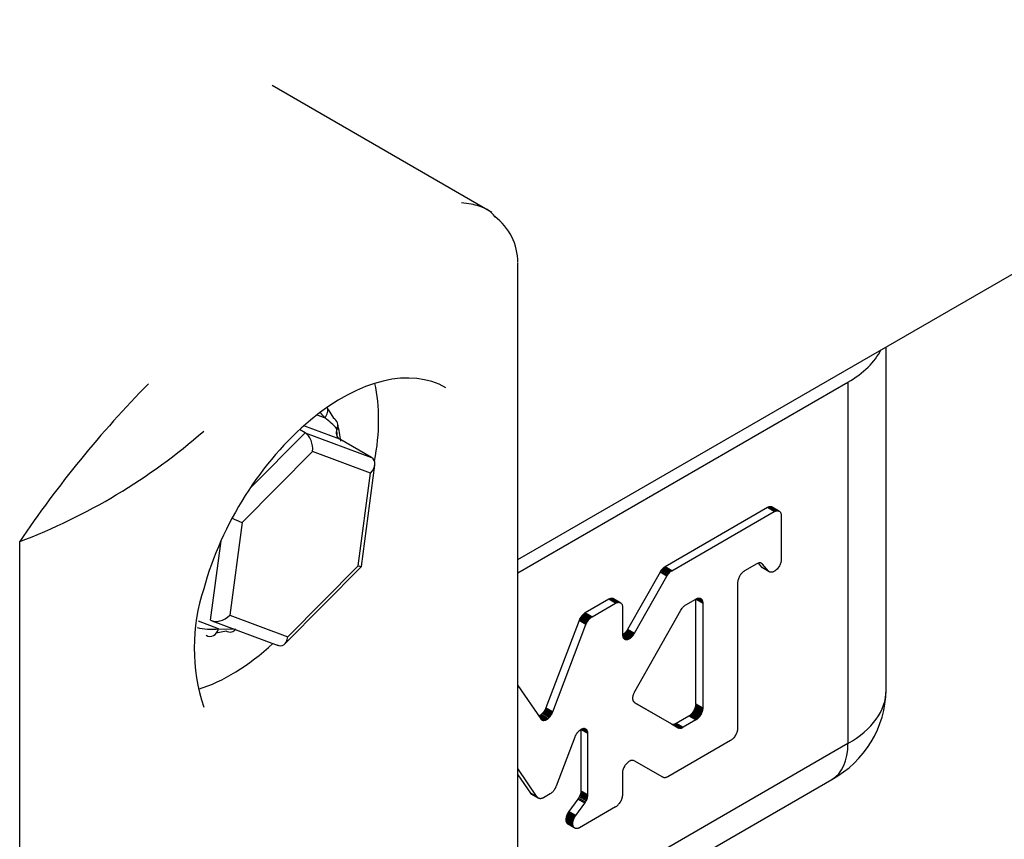
# Model space of a CAD drawing. Units: millimetres. Extents: x 0 to 8290, y 0 to 5832.
# Drawn here: x 7855 to 7893, y 3059 to 3090 of the extents above; entities that cross this region are included whole.
import ezdxf

# ---------------------------------------------------------------- set-up
doc = ezdxf.new("R2010")
doc.units = ezdxf.units.MM
doc.header["$LTSCALE"] = 20
for name, color, linetype in [('FTS_SS_SELF-DRIL', 7, 'Continuous'), ('PM06', 7, 'Continuous'), ('RC01_ROOF_CLIP', 7, 'Continuous')]:
    doc.layers.add(name, color=color, linetype=linetype)

msp = doc.modelspace()

# ---------------------------------------------------------------- linework, layer by layer
at = {"layer": 'FTS_SS_SELF-DRIL', "color": 7, "linetype": 'Continuous'}
for p, q in [((7866.812, 3075.048), (7867.02, 3074.716)), ((7866.388, 3074.841), (7866.695, 3074.727)), ((7865.935, 3074.164), (7865.729, 3074.282)), ((7867.254, 3073.917), (7865.889, 3074.427)), ((7867.153, 3074.062), (7867.15, 3074.316)), ((7863.837, 3072.044), (7865.935, 3074.164)), ((7865.935, 3074.164), (7868.457, 3073.223)), ((7868.457, 3073.223), (7867.254, 3073.917)), ((7866.221, 3073.456), (7863.545, 3070.753)), ((7868.428, 3072.633), (7866.221, 3073.456)), ((7868.079, 3069.08), (7868.592, 3072.936)), ((7867.959, 3069.107), (7868.428, 3072.633)), ((7863.545, 3070.753), (7863.076, 3067.227)), ((7862.34, 3067.045), (7862.742, 3070.061)), ((7865.167, 3066.138), (7868.078, 3069.078)), ((7865.283, 3066.404), (7867.959, 3069.107)), ((7863.076, 3067.227), (7865.283, 3066.404)), ((7862.651, 3066.718), (7861.883, 3067.005)), ((7862.392, 3067.021), (7864.911, 3066.081)), ((7862.651, 3066.718), (7863.306, 3066.701)), ((7862.935, 3066.624), (7862.564, 3066.548))]:
    msp.add_line(p, q, dxfattribs=at)
for centre, radius, start, end in [((7864.375, 3071.701), 3.813, 43.293, 52.5271), ((7866.876, 3074.448), 0.304, 334.2366, 61.7905), ((7859.977, 3072.833), 7.39, 7.8637, 13.006)]:
    msp.add_arc(centre, radius, start, end, dxfattribs=at)
for centre, major_axis, ratio, start_param, end_param in [((7866.341, 3074.931), (-0.394, -0.308), 0.795175, 1.881473, 2.847517), ((7863.843, 3071.032), (-2.375, -4.114), 0.57735, 2.912562, 3.010841), ((7867.637, 3074.304), (0.482, 0.29), 0.678047, 2.38928, 3.501298), ((7865.868, 3073.66), (0.119, -0.538), 0.631143, 1.047649, 2.618446), ((7868.074, 3072.837), (-0.482, -0.29), 0.678047, 1.930502, 3.501298), ((7863.192, 3070.957), (0.473, -0.232), 0.081992, 4.694943, 5.595241), ((7867.605, 3069.311), (-0.473, 0.232), 0.081992, 2.453648, 3.169122), ((7862.722, 3067.431), (0.482, 0.29), 0.678047, 3.501298, 5.072094), ((7863.843, 3071.032), (2.375, 4.114), 0.57735, 3.286135, 3.564328), ((7862.298, 3066.922), (-0.069, 0.495), 0.744621, 2.615867, 4.186663), ((7864.929, 3066.608), (-0.119, 0.538), 0.631143, 2.618446, 4.189242)]:
    msp.add_ellipse(centre, major_axis=major_axis, ratio=ratio, start_param=start_param, end_param=end_param, dxfattribs=at)
msp.add_open_spline([(7863.306, 3066.701), (7863.267, 3066.636), (7863.21, 3066.595), (7863.08, 3066.568), (7863.005, 3066.584), (7862.935, 3066.624)], degree=3, knots=[0, 0, 0, 0, 0.5, 0.5, 1, 1, 1, 1], dxfattribs=at)
at = {"layer": 'PM06', "color": 7, "linetype": 'Continuous'}
msp.add_line((7874.03, 3069.345), (7925.408, 3099.008), dxfattribs=at)
at = {"layer": 'RC01_ROOF_CLIP', "color": 7, "linetype": 'Continuous'}
for p, q in [((7873.042, 3082.536), (7864.689, 3087.359)), ((7874.03, 3057.5), (7874.03, 3080.609)), ((7888.023, 3064.371), (7888.023, 3077.424)), ((7874.03, 3068.843), (7886.574, 3076.086)), ((7886.574, 3076.086), (7886.574, 3062.352)), ((7883.511, 3071.318), (7879.62, 3069.071)), ((7883.524, 3071.325), (7883.511, 3071.318)), ((7883.774, 3071.167), (7883.511, 3071.318)), ((7883.537, 3071.332), (7883.524, 3071.325)), ((7883.787, 3071.174), (7883.524, 3071.325)), ((7883.55, 3071.337), (7883.537, 3071.332)), ((7883.8, 3071.18), (7883.537, 3071.332)), ((7883.563, 3071.342), (7883.55, 3071.337)), ((7883.813, 3071.186), (7883.55, 3071.337)), ((7883.576, 3071.346), (7883.563, 3071.342)), ((7883.825, 3071.191), (7883.563, 3071.342)), ((7883.588, 3071.349), (7883.576, 3071.346)), ((7883.838, 3071.195), (7883.576, 3071.346)), ((7883.6, 3071.352), (7883.588, 3071.349)), ((7883.851, 3071.198), (7883.588, 3071.349)), ((7883.613, 3071.353), (7883.6, 3071.352)), ((7883.863, 3071.2), (7883.6, 3071.352)), ((7883.624, 3071.354), (7883.613, 3071.353)), ((7883.875, 3071.202), (7883.613, 3071.353)), ((7883.636, 3071.354), (7883.624, 3071.354)), ((7883.887, 3071.203), (7883.624, 3071.354)), ((7883.647, 3071.353), (7883.636, 3071.354)), ((7883.898, 3071.202), (7883.636, 3071.354)), ((7883.658, 3071.351), (7883.647, 3071.353)), ((7883.91, 3071.202), (7883.647, 3071.353)), ((7883.669, 3071.349), (7883.658, 3071.351)), ((7883.921, 3071.2), (7883.658, 3071.351)), ((7883.679, 3071.346), (7883.669, 3071.349)), ((7883.931, 3071.197), (7883.669, 3071.349)), ((7883.689, 3071.341), (7883.679, 3071.346)), ((7883.941, 3071.194), (7883.679, 3071.346)), ((7883.698, 3071.337), (7883.689, 3071.341)), ((7883.951, 3071.19), (7883.689, 3071.341)), ((7883.961, 3071.185), (7883.698, 3071.337)), ((7883.863, 3071.2), (7883.875, 3071.202)), ((7883.875, 3071.202), (7883.887, 3071.203)), ((7883.887, 3071.203), (7883.898, 3071.202)), ((7883.898, 3071.202), (7883.91, 3071.202)), ((7883.91, 3071.202), (7883.921, 3071.2)), ((7879.882, 3068.92), (7883.774, 3071.167)), ((7883.774, 3071.167), (7883.787, 3071.174)), ((7883.787, 3071.174), (7883.8, 3071.18)), ((7883.8, 3071.18), (7883.813, 3071.186)), ((7883.813, 3071.186), (7883.825, 3071.191)), ((7883.825, 3071.191), (7883.838, 3071.195)), ((7883.838, 3071.195), (7883.851, 3071.198)), ((7883.851, 3071.198), (7883.863, 3071.2)), ((7883.921, 3071.2), (7883.931, 3071.197)), ((7883.931, 3071.197), (7883.941, 3071.194)), ((7883.941, 3071.194), (7883.951, 3071.19)), ((7883.951, 3071.19), (7883.961, 3071.185)), ((7883.961, 3071.185), (7883.979, 3071.172)), ((7883.979, 3071.172), (7883.995, 3071.156)), ((7883.995, 3071.156), (7884.008, 3071.138)), ((7884.008, 3071.138), (7884.019, 3071.117)), ((7884.019, 3071.117), (7884.027, 3071.094)), ((7884.027, 3071.094), (7884.033, 3071.068)), ((7884.033, 3071.068), (7884.037, 3071.042)), ((7884.037, 3071.042), (7884.038, 3071.014)), ((7884.038, 3071.014), (7884.038, 3069.355)), ((7855.09, 3047.136), (7855.09, 3070.027)), ((7884.038, 3069.341), (7884.037, 3069.327)), ((7884.038, 3069.355), (7884.038, 3069.341)), ((7879.498, 3068.966), (7879.474, 3068.937)), ((7879.521, 3068.992), (7879.498, 3068.966)), ((7879.76, 3068.814), (7879.498, 3068.966)), ((7879.546, 3069.016), (7879.521, 3068.992)), ((7879.784, 3068.841), (7879.521, 3068.992)), ((7879.57, 3069.037), (7879.546, 3069.016)), ((7879.808, 3068.865), (7879.546, 3069.016)), ((7879.595, 3069.055), (7879.57, 3069.037)), ((7879.833, 3068.886), (7879.57, 3069.037)), ((7879.62, 3069.071), (7879.595, 3069.055)), ((7879.857, 3068.904), (7879.595, 3069.055)), ((7879.882, 3068.92), (7879.62, 3069.071)), ((7883.106, 3069.182), (7882.641, 3068.913)), ((7883.136, 3069.196), (7883.106, 3069.182)), ((7883.165, 3069.208), (7883.136, 3069.196)), ((7883.163, 3069.207), (7883.291, 3069.058)), ((7883.194, 3069.215), (7883.165, 3069.208)), ((7883.222, 3069.218), (7883.194, 3069.215)), ((7883.25, 3069.216), (7883.222, 3069.218)), ((7883.327, 3069.172), (7883.25, 3069.216)), ((7883.277, 3069.208), (7883.25, 3069.216)), ((7883.302, 3069.193), (7883.277, 3069.208)), ((7883.291, 3069.058), (7883.298, 3069.051)), ((7883.553, 3068.907), (7883.291, 3069.058)), ((7883.298, 3069.051), (7883.305, 3069.044)), ((7883.56, 3068.899), (7883.298, 3069.051)), ((7883.327, 3069.172), (7883.302, 3069.193)), ((7883.305, 3069.044), (7883.313, 3069.038)), ((7883.568, 3068.892), (7883.305, 3069.044)), ((7883.313, 3069.038), (7883.321, 3069.032)), ((7883.575, 3068.886), (7883.313, 3069.038)), ((7883.583, 3068.881), (7883.321, 3069.032)), ((7883.553, 3068.907), (7883.327, 3069.172)), ((7883.879, 3068.983), (7883.846, 3068.95)), ((7883.911, 3069.021), (7883.879, 3068.983)), ((7883.942, 3069.064), (7883.911, 3069.021)), ((7883.971, 3069.112), (7883.942, 3069.064)), ((7883.978, 3069.128), (7883.971, 3069.112)), ((7883.986, 3069.143), (7883.978, 3069.128)), ((7883.993, 3069.158), (7883.986, 3069.143)), ((7883.999, 3069.174), (7883.993, 3069.158)), ((7884.005, 3069.189), (7883.999, 3069.174)), ((7884.011, 3069.205), (7884.005, 3069.189)), ((7884.016, 3069.22), (7884.011, 3069.205)), ((7884.021, 3069.236), (7884.016, 3069.22)), ((7884.025, 3069.251), (7884.021, 3069.236)), ((7884.028, 3069.267), (7884.025, 3069.251)), ((7884.031, 3069.282), (7884.028, 3069.267)), ((7884.034, 3069.297), (7884.031, 3069.282)), ((7884.036, 3069.312), (7884.034, 3069.297)), ((7884.037, 3069.327), (7884.036, 3069.312)), ((7879.431, 3068.87), (7878.197, 3066.693)), ((7878.46, 3066.542), (7879.693, 3068.718)), ((7879.452, 3068.905), (7879.431, 3068.87)), ((7879.693, 3068.718), (7879.431, 3068.87)), ((7879.474, 3068.937), (7879.452, 3068.905)), ((7879.714, 3068.753), (7879.452, 3068.905)), ((7879.737, 3068.785), (7879.474, 3068.937)), ((7879.693, 3068.718), (7879.714, 3068.753)), ((7879.714, 3068.753), (7879.737, 3068.785)), ((7879.737, 3068.785), (7879.76, 3068.814)), ((7879.76, 3068.814), (7879.784, 3068.841)), ((7879.784, 3068.841), (7879.808, 3068.865)), ((7879.808, 3068.865), (7879.833, 3068.886)), ((7879.833, 3068.886), (7879.857, 3068.904)), ((7879.857, 3068.904), (7879.882, 3068.92)), ((7882.407, 3068.614), (7882.396, 3068.58)), ((7882.42, 3068.648), (7882.407, 3068.614)), ((7882.436, 3068.682), (7882.42, 3068.648)), ((7882.454, 3068.716), (7882.436, 3068.682)), ((7882.463, 3068.732), (7882.454, 3068.716)), ((7882.473, 3068.747), (7882.463, 3068.732)), ((7882.484, 3068.762), (7882.473, 3068.747)), ((7882.494, 3068.777), (7882.484, 3068.762)), ((7882.505, 3068.791), (7882.494, 3068.777)), ((7882.516, 3068.805), (7882.505, 3068.791)), ((7882.528, 3068.818), (7882.516, 3068.805)), ((7882.54, 3068.831), (7882.528, 3068.818)), ((7882.552, 3068.844), (7882.54, 3068.831)), ((7882.564, 3068.856), (7882.552, 3068.844)), ((7882.577, 3068.867), (7882.564, 3068.856)), ((7882.589, 3068.877), (7882.577, 3068.867)), ((7882.602, 3068.887), (7882.589, 3068.877)), ((7882.615, 3068.897), (7882.602, 3068.887)), ((7882.628, 3068.905), (7882.615, 3068.897)), ((7882.641, 3068.913), (7882.628, 3068.905)), ((7883.56, 3068.899), (7883.553, 3068.907)), ((7883.568, 3068.892), (7883.56, 3068.899)), ((7883.575, 3068.886), (7883.568, 3068.892)), ((7883.583, 3068.881), (7883.575, 3068.886)), ((7883.592, 3068.876), (7883.583, 3068.881)), ((7883.601, 3068.872), (7883.592, 3068.876)), ((7883.61, 3068.868), (7883.601, 3068.872)), ((7883.62, 3068.865), (7883.61, 3068.868)), ((7883.63, 3068.863), (7883.62, 3068.865)), ((7883.64, 3068.862), (7883.63, 3068.863)), ((7883.651, 3068.861), (7883.64, 3068.862)), ((7883.662, 3068.861), (7883.651, 3068.861)), ((7883.673, 3068.862), (7883.662, 3068.861)), ((7883.684, 3068.863), (7883.673, 3068.862)), ((7883.695, 3068.866), (7883.684, 3068.863)), ((7883.707, 3068.868), (7883.695, 3068.866)), ((7883.742, 3068.881), (7883.707, 3068.868)), ((7883.777, 3068.899), (7883.742, 3068.881)), ((7883.812, 3068.922), (7883.777, 3068.899)), ((7883.846, 3068.95), (7883.812, 3068.922)), ((7882.378, 3068.484), (7882.377, 3068.455)), ((7882.377, 3068.455), (7882.377, 3062.93)), ((7882.381, 3068.515), (7882.378, 3068.484)), ((7882.387, 3068.547), (7882.381, 3068.515)), ((7882.396, 3068.58), (7882.387, 3068.547)), ((7877.479, 3067.835), (7876.583, 3067.318)), ((7877.492, 3067.843), (7877.479, 3067.835)), ((7877.742, 3067.684), (7877.479, 3067.835)), ((7877.505, 3067.849), (7877.492, 3067.843)), ((7877.755, 3067.691), (7877.492, 3067.843)), ((7877.518, 3067.855), (7877.505, 3067.849)), ((7877.768, 3067.697), (7877.505, 3067.849)), ((7877.531, 3067.859), (7877.518, 3067.855)), ((7877.78, 3067.703), (7877.518, 3067.855)), ((7877.544, 3067.863), (7877.531, 3067.859)), ((7877.793, 3067.708), (7877.531, 3067.859)), ((7877.556, 3067.867), (7877.544, 3067.863)), ((7877.806, 3067.712), (7877.544, 3067.863)), ((7877.568, 3067.869), (7877.556, 3067.867)), ((7877.818, 3067.715), (7877.556, 3067.867)), ((7877.581, 3067.871), (7877.568, 3067.869)), ((7877.831, 3067.718), (7877.568, 3067.869)), ((7877.592, 3067.871), (7877.581, 3067.871)), ((7877.843, 3067.719), (7877.581, 3067.871)), ((7877.604, 3067.871), (7877.592, 3067.871)), ((7877.855, 3067.72), (7877.592, 3067.871)), ((7877.615, 3067.87), (7877.604, 3067.871)), ((7877.866, 3067.72), (7877.604, 3067.871)), ((7877.626, 3067.869), (7877.615, 3067.87)), ((7877.878, 3067.719), (7877.615, 3067.87)), ((7877.637, 3067.866), (7877.626, 3067.869)), ((7877.889, 3067.717), (7877.626, 3067.869)), ((7877.647, 3067.863), (7877.637, 3067.866)), ((7877.899, 3067.715), (7877.637, 3067.866)), ((7877.657, 3067.859), (7877.647, 3067.863)), ((7877.909, 3067.711), (7877.647, 3067.863)), ((7877.666, 3067.854), (7877.657, 3067.859)), ((7877.919, 3067.707), (7877.657, 3067.859)), ((7877.929, 3067.702), (7877.666, 3067.854)), ((7880.413, 3067.627), (7880.791, 3067.845)), ((7880.791, 3067.845), (7880.804, 3067.852)), ((7880.793, 3067.844), (7880.793, 3067.846)), ((7880.793, 3067.844), (7881.055, 3067.692)), ((7880.793, 3063.859), (7880.793, 3067.844)), ((7880.804, 3067.852), (7880.817, 3067.858)), ((7880.815, 3067.858), (7881.054, 3067.72)), ((7880.817, 3067.858), (7880.83, 3067.864)), ((7880.83, 3067.864), (7880.842, 3067.869)), ((7880.84, 3067.868), (7881.05, 3067.747)), ((7880.842, 3067.869), (7880.855, 3067.873)), ((7880.855, 3067.873), (7880.868, 3067.876)), ((7880.865, 3067.875), (7881.044, 3067.772)), ((7880.868, 3067.876), (7880.88, 3067.878)), ((7880.88, 3067.878), (7880.892, 3067.88)), ((7880.889, 3067.88), (7881.036, 3067.795)), ((7880.892, 3067.88), (7880.904, 3067.881)), ((7880.904, 3067.881), (7880.915, 3067.881)), ((7880.913, 3067.881), (7881.025, 3067.816)), ((7880.915, 3067.881), (7880.927, 3067.88)), ((7880.927, 3067.88), (7880.938, 3067.878)), ((7880.936, 3067.878), (7881.012, 3067.835)), ((7880.938, 3067.878), (7880.948, 3067.876)), ((7880.948, 3067.876), (7880.958, 3067.872)), ((7880.957, 3067.873), (7880.996, 3067.851)), ((7880.958, 3067.872), (7880.968, 3067.868)), ((7880.968, 3067.868), (7880.978, 3067.863)), ((7880.978, 3067.863), (7880.996, 3067.851)), ((7880.996, 3067.851), (7881.012, 3067.835)), ((7881.012, 3067.835), (7881.025, 3067.816)), ((7876.845, 3067.166), (7877.742, 3067.684)), ((7877.742, 3067.684), (7877.755, 3067.691)), ((7877.755, 3067.691), (7877.768, 3067.697)), ((7877.768, 3067.697), (7877.78, 3067.703)), ((7877.78, 3067.703), (7877.793, 3067.708)), ((7877.793, 3067.708), (7877.806, 3067.712)), ((7877.806, 3067.712), (7877.818, 3067.715)), ((7877.818, 3067.715), (7877.831, 3067.718)), ((7877.831, 3067.718), (7877.843, 3067.719)), ((7877.843, 3067.719), (7877.855, 3067.72)), ((7877.855, 3067.72), (7877.866, 3067.72)), ((7877.866, 3067.72), (7877.878, 3067.719)), ((7877.878, 3067.719), (7877.889, 3067.717)), ((7877.889, 3067.717), (7877.899, 3067.715)), ((7877.899, 3067.715), (7877.909, 3067.711)), ((7877.909, 3067.711), (7877.919, 3067.707)), ((7877.919, 3067.707), (7877.929, 3067.702)), ((7877.929, 3067.702), (7877.947, 3067.69)), ((7877.947, 3067.69), (7877.963, 3067.674)), ((7877.963, 3067.674), (7877.976, 3067.655)), ((7877.976, 3067.655), (7877.987, 3067.634)), ((7877.987, 3067.634), (7877.995, 3067.611)), ((7877.995, 3067.611), (7878.001, 3067.586)), ((7878.001, 3067.586), (7878.005, 3067.559)), ((7878.005, 3067.559), (7878.006, 3067.531)), ((7878.006, 3067.531), (7878.006, 3066.493)), ((7880.223, 3067.425), (7880.245, 3067.46)), ((7880.245, 3067.46), (7880.267, 3067.492)), ((7880.267, 3067.492), (7880.29, 3067.521)), ((7880.29, 3067.521), (7880.314, 3067.548)), ((7880.314, 3067.548), (7880.338, 3067.571)), ((7880.338, 3067.571), (7880.363, 3067.592)), ((7880.363, 3067.592), (7880.388, 3067.611)), ((7880.388, 3067.611), (7880.413, 3067.627)), ((7881.025, 3067.816), (7881.036, 3067.795)), ((7881.036, 3067.795), (7881.044, 3067.772)), ((7881.044, 3067.772), (7881.05, 3067.747)), ((7881.05, 3067.747), (7881.054, 3067.72)), ((7881.054, 3067.72), (7881.055, 3067.692)), ((7881.055, 3067.692), (7881.055, 3063.708)), ((7876.379, 3067.089), (7876.372, 3067.074)), ((7876.386, 3067.103), (7876.379, 3067.089)), ((7876.641, 3066.937), (7876.379, 3067.089)), ((7876.394, 3067.118), (7876.386, 3067.103)), ((7876.649, 3066.952), (7876.386, 3067.103)), ((7876.403, 3067.132), (7876.394, 3067.118)), ((7876.657, 3066.966), (7876.394, 3067.118)), ((7876.411, 3067.146), (7876.403, 3067.132)), ((7876.665, 3066.98), (7876.403, 3067.132)), ((7876.431, 3067.174), (7876.411, 3067.146)), ((7876.674, 3066.994), (7876.411, 3067.146)), ((7876.451, 3067.201), (7876.431, 3067.174)), ((7876.693, 3067.023), (7876.431, 3067.174)), ((7876.472, 3067.225), (7876.451, 3067.201)), ((7876.713, 3067.049), (7876.451, 3067.201)), ((7876.493, 3067.248), (7876.472, 3067.225)), ((7876.734, 3067.074), (7876.472, 3067.225)), ((7876.515, 3067.269), (7876.493, 3067.248)), ((7876.756, 3067.097), (7876.493, 3067.248)), ((7876.538, 3067.287), (7876.515, 3067.269)), ((7876.778, 3067.117), (7876.515, 3067.269)), ((7876.56, 3067.304), (7876.538, 3067.287)), ((7876.8, 3067.136), (7876.538, 3067.287)), ((7876.583, 3067.318), (7876.56, 3067.304)), ((7876.823, 3067.152), (7876.56, 3067.304)), ((7876.845, 3067.166), (7876.583, 3067.318)), ((7876.734, 3067.074), (7876.756, 3067.097)), ((7876.756, 3067.097), (7876.778, 3067.117)), ((7876.778, 3067.117), (7876.8, 3067.136)), ((7876.8, 3067.136), (7876.823, 3067.152)), ((7876.823, 3067.152), (7876.845, 3067.166)), ((7878.471, 3064.333), (7880.223, 3067.425)), ((7876.352, 3067.029), (7875.091, 3063.71)), ((7875.353, 3063.558), (7876.615, 3066.878)), ((7876.358, 3067.044), (7876.352, 3067.029)), ((7876.615, 3066.878), (7876.352, 3067.029)), ((7876.365, 3067.059), (7876.358, 3067.044)), ((7876.621, 3066.893), (7876.358, 3067.044)), ((7876.372, 3067.074), (7876.365, 3067.059)), ((7876.627, 3066.908), (7876.365, 3067.059)), ((7876.634, 3066.923), (7876.372, 3067.074)), ((7876.615, 3066.878), (7876.621, 3066.893)), ((7876.621, 3066.893), (7876.627, 3066.908)), ((7876.627, 3066.908), (7876.634, 3066.923)), ((7876.634, 3066.923), (7876.641, 3066.937)), ((7876.641, 3066.937), (7876.649, 3066.952)), ((7876.649, 3066.952), (7876.657, 3066.966)), ((7876.657, 3066.966), (7876.665, 3066.98)), ((7876.665, 3066.98), (7876.674, 3066.994)), ((7876.674, 3066.994), (7876.693, 3067.023)), ((7876.693, 3067.023), (7876.713, 3067.049)), ((7876.713, 3067.049), (7876.734, 3067.074)), ((7878.014, 3066.496), (7878.006, 3066.492)), ((7878.006, 3066.493), (7878.006, 3066.476)), ((7878.006, 3066.476), (7878.008, 3066.459)), ((7878.251, 3066.331), (7878.007, 3066.472)), ((7878.008, 3066.459), (7878.01, 3066.443)), ((7878.225, 3066.32), (7878.01, 3066.444)), ((7878.01, 3066.443), (7878.013, 3066.428)), ((7878.013, 3066.428), (7878.017, 3066.413)), ((7878.04, 3066.512), (7878.014, 3066.496)), ((7878.277, 3066.344), (7878.014, 3066.496)), ((7878.2, 3066.311), (7878.016, 3066.417)), ((7878.017, 3066.413), (7878.021, 3066.4)), ((7878.021, 3066.4), (7878.027, 3066.387)), ((7878.175, 3066.306), (7878.024, 3066.393)), ((7878.027, 3066.387), (7878.033, 3066.374)), ((7878.033, 3066.374), (7878.04, 3066.363)), ((7878.151, 3066.304), (7878.035, 3066.371)), ((7878.059, 3066.528), (7878.04, 3066.512)), ((7878.302, 3066.361), (7878.04, 3066.512)), ((7878.04, 3066.363), (7878.047, 3066.353)), ((7878.047, 3066.353), (7878.056, 3066.343)), ((7878.128, 3066.306), (7878.048, 3066.352)), ((7878.056, 3066.343), (7878.065, 3066.335)), ((7878.079, 3066.544), (7878.059, 3066.528)), ((7878.322, 3066.376), (7878.059, 3066.528)), ((7878.107, 3066.311), (7878.063, 3066.336)), ((7878.098, 3066.562), (7878.079, 3066.544)), ((7878.341, 3066.393), (7878.079, 3066.544)), ((7878.117, 3066.582), (7878.098, 3066.562)), ((7878.36, 3066.411), (7878.098, 3066.562)), ((7878.137, 3066.605), (7878.117, 3066.582)), ((7878.38, 3066.431), (7878.117, 3066.582)), ((7878.157, 3066.63), (7878.137, 3066.605)), ((7878.399, 3066.453), (7878.137, 3066.605)), ((7878.177, 3066.66), (7878.157, 3066.63)), ((7878.419, 3066.479), (7878.157, 3066.63)), ((7878.197, 3066.693), (7878.177, 3066.66)), ((7878.439, 3066.508), (7878.177, 3066.66)), ((7878.46, 3066.542), (7878.197, 3066.693)), ((7878.251, 3066.331), (7878.277, 3066.344)), ((7878.277, 3066.344), (7878.302, 3066.361)), ((7878.302, 3066.361), (7878.322, 3066.376)), ((7878.322, 3066.376), (7878.341, 3066.393)), ((7878.341, 3066.393), (7878.36, 3066.411)), ((7878.36, 3066.411), (7878.38, 3066.431)), ((7878.38, 3066.431), (7878.399, 3066.453)), ((7878.399, 3066.453), (7878.419, 3066.479)), ((7878.419, 3066.479), (7878.439, 3066.508)), ((7878.439, 3066.508), (7878.46, 3066.542)), ((7878.065, 3066.335), (7878.074, 3066.327)), ((7878.095, 3066.315), (7878.073, 3066.328)), ((7878.074, 3066.327), (7878.085, 3066.321)), ((7878.085, 3066.321), (7878.095, 3066.315)), ((7878.095, 3066.315), (7878.107, 3066.311)), ((7878.107, 3066.311), (7878.128, 3066.306)), ((7878.128, 3066.306), (7878.151, 3066.304)), ((7878.151, 3066.304), (7878.175, 3066.306)), ((7878.175, 3066.306), (7878.2, 3066.311)), ((7878.2, 3066.311), (7878.225, 3066.32)), ((7878.225, 3066.32), (7878.251, 3066.331)), ((7874.03, 3064.566), (7874.893, 3063.292)), ((7878.396, 3064.081), (7878.397, 3064.098)), ((7878.397, 3064.098), (7878.398, 3064.115)), ((7878.398, 3064.115), (7878.4, 3064.132)), ((7878.4, 3064.132), (7878.403, 3064.15)), ((7878.403, 3064.15), (7878.407, 3064.168)), ((7878.407, 3064.168), (7878.412, 3064.187)), ((7878.412, 3064.187), (7878.417, 3064.205)), ((7878.417, 3064.205), (7878.423, 3064.224)), ((7878.423, 3064.224), (7878.429, 3064.242)), ((7878.429, 3064.242), (7878.436, 3064.26)), ((7878.436, 3064.26), (7878.444, 3064.279)), ((7878.444, 3064.279), (7878.453, 3064.297)), ((7878.453, 3064.297), (7878.462, 3064.315)), ((7878.462, 3064.315), (7878.471, 3064.333)), ((7878.397, 3064.065), (7878.396, 3064.081)), ((7878.398, 3064.049), (7878.397, 3064.065)), ((7878.4, 3064.034), (7878.398, 3064.049)), ((7878.402, 3064.02), (7878.4, 3064.034)), ((7878.406, 3064.007), (7878.402, 3064.02)), ((7878.41, 3063.994), (7878.406, 3064.007)), ((7878.414, 3063.983), (7878.41, 3063.994)), ((7878.418, 3063.972), (7878.414, 3063.983)), ((7878.422, 3063.963), (7878.418, 3063.972)), ((7878.426, 3063.955), (7878.422, 3063.963)), ((7878.43, 3063.948), (7878.426, 3063.955)), ((7878.434, 3063.942), (7878.43, 3063.948)), ((7878.437, 3063.937), (7878.434, 3063.942)), ((7878.44, 3063.933), (7878.437, 3063.937)), ((7878.443, 3063.93), (7878.44, 3063.933)), ((7878.446, 3063.927), (7878.443, 3063.93)), ((7878.449, 3063.924), (7878.446, 3063.927)), ((7878.452, 3063.922), (7878.449, 3063.924)), ((7878.457, 3063.917), (7878.452, 3063.922)), ((7878.463, 3063.913), (7878.457, 3063.917)), ((7878.465, 3063.911), (7878.463, 3063.913)), ((7878.468, 3063.909), (7878.465, 3063.911)), ((7878.471, 3063.907), (7878.468, 3063.909)), ((7878.474, 3063.905), (7878.471, 3063.907)), ((7878.473, 3063.906), (7879.86, 3063.105)), ((7880.123, 3062.954), (7878.474, 3063.905)), ((7880.767, 3063.714), (7880.773, 3063.731)), ((7880.773, 3063.731), (7880.777, 3063.748)), ((7880.773, 3063.731), (7881.035, 3063.579)), ((7880.777, 3063.748), (7880.781, 3063.764)), ((7880.777, 3063.748), (7881.04, 3063.596)), ((7880.781, 3063.764), (7880.785, 3063.781)), ((7880.781, 3063.764), (7881.044, 3063.613)), ((7880.785, 3063.781), (7880.788, 3063.797)), ((7880.785, 3063.781), (7881.047, 3063.629)), ((7880.788, 3063.797), (7880.79, 3063.813)), ((7880.788, 3063.797), (7881.05, 3063.645)), ((7880.79, 3063.813), (7880.791, 3063.829)), ((7880.79, 3063.813), (7881.052, 3063.662)), ((7880.791, 3063.829), (7880.792, 3063.844)), ((7880.791, 3063.829), (7881.054, 3063.677)), ((7880.793, 3063.859), (7880.792, 3063.844)), ((7881.055, 3063.693), (7880.792, 3063.844)), ((7880.793, 3063.859), (7881.055, 3063.708)), ((7874.848, 3063.414), (7874.819, 3063.401)), ((7875.077, 3063.247), (7874.824, 3063.393)), ((7874.883, 3063.435), (7874.848, 3063.414)), ((7875.11, 3063.262), (7874.848, 3063.414)), ((7875.044, 3063.238), (7874.856, 3063.346)), ((7874.917, 3063.461), (7874.883, 3063.435)), ((7875.145, 3063.283), (7874.883, 3063.435)), ((7874.952, 3063.493), (7874.917, 3063.461)), ((7875.18, 3063.31), (7874.917, 3063.461)), ((7874.963, 3063.504), (7874.952, 3063.493)), ((7875.215, 3063.341), (7874.952, 3063.493)), ((7874.974, 3063.516), (7874.963, 3063.504)), ((7875.225, 3063.353), (7874.963, 3063.504)), ((7874.984, 3063.528), (7874.974, 3063.516)), ((7875.236, 3063.364), (7874.974, 3063.516)), ((7874.994, 3063.54), (7874.984, 3063.528)), ((7875.246, 3063.376), (7874.984, 3063.528)), ((7875.004, 3063.553), (7874.994, 3063.54)), ((7875.257, 3063.389), (7874.994, 3063.54)), ((7875.014, 3063.566), (7875.004, 3063.553)), ((7875.266, 3063.401), (7875.004, 3063.553)), ((7875.023, 3063.579), (7875.014, 3063.566)), ((7875.276, 3063.414), (7875.014, 3063.566)), ((7875.032, 3063.593), (7875.023, 3063.579)), ((7875.285, 3063.428), (7875.023, 3063.579)), ((7875.041, 3063.607), (7875.032, 3063.593)), ((7875.294, 3063.442), (7875.032, 3063.593)), ((7875.049, 3063.621), (7875.041, 3063.607)), ((7875.303, 3063.456), (7875.041, 3063.607)), ((7875.057, 3063.636), (7875.049, 3063.621)), ((7875.311, 3063.47), (7875.049, 3063.621)), ((7875.065, 3063.65), (7875.057, 3063.636)), ((7875.319, 3063.484), (7875.057, 3063.636)), ((7875.072, 3063.665), (7875.065, 3063.65)), ((7875.327, 3063.499), (7875.065, 3063.65)), ((7875.079, 3063.68), (7875.072, 3063.665)), ((7875.334, 3063.513), (7875.072, 3063.665)), ((7875.085, 3063.695), (7875.079, 3063.68)), ((7875.341, 3063.528), (7875.079, 3063.68)), ((7875.091, 3063.71), (7875.085, 3063.695)), ((7875.347, 3063.543), (7875.085, 3063.695)), ((7875.353, 3063.558), (7875.091, 3063.71)), ((7875.18, 3063.31), (7875.215, 3063.341)), ((7875.215, 3063.341), (7875.225, 3063.353)), ((7875.225, 3063.353), (7875.236, 3063.364)), ((7875.236, 3063.364), (7875.246, 3063.376)), ((7875.246, 3063.376), (7875.257, 3063.389)), ((7875.257, 3063.389), (7875.266, 3063.401)), ((7875.266, 3063.401), (7875.276, 3063.414)), ((7875.276, 3063.414), (7875.285, 3063.428)), ((7875.285, 3063.428), (7875.294, 3063.442)), ((7875.294, 3063.442), (7875.303, 3063.456)), ((7875.303, 3063.456), (7875.311, 3063.47)), ((7875.311, 3063.47), (7875.319, 3063.484)), ((7875.319, 3063.484), (7875.327, 3063.499)), ((7875.327, 3063.499), (7875.334, 3063.513)), ((7875.334, 3063.513), (7875.341, 3063.528)), ((7875.341, 3063.528), (7875.347, 3063.543)), ((7875.347, 3063.543), (7875.353, 3063.558)), ((7880.047, 3063.124), (7880.528, 3063.402)), ((7880.528, 3063.402), (7880.553, 3063.417)), ((7880.528, 3063.402), (7880.791, 3063.25)), ((7880.553, 3063.417), (7880.578, 3063.436)), ((7880.553, 3063.417), (7880.816, 3063.266)), ((7880.578, 3063.436), (7880.603, 3063.457)), ((7880.578, 3063.436), (7880.84, 3063.284)), ((7880.603, 3063.457), (7880.627, 3063.481)), ((7880.603, 3063.457), (7880.865, 3063.305)), ((7880.627, 3063.481), (7880.651, 3063.507)), ((7880.627, 3063.481), (7880.889, 3063.329)), ((7880.651, 3063.507), (7880.673, 3063.535)), ((7880.651, 3063.507), (7880.913, 3063.355)), ((7880.673, 3063.535), (7880.695, 3063.566)), ((7880.673, 3063.535), (7880.936, 3063.384)), ((7880.695, 3063.566), (7880.715, 3063.599)), ((7880.695, 3063.566), (7880.957, 3063.415)), ((7880.715, 3063.599), (7880.724, 3063.615)), ((7880.715, 3063.599), (7880.978, 3063.447)), ((7880.724, 3063.615), (7880.733, 3063.631)), ((7880.724, 3063.615), (7880.987, 3063.463)), ((7880.733, 3063.631), (7880.741, 3063.648)), ((7880.733, 3063.631), (7880.995, 3063.48)), ((7880.741, 3063.648), (7880.748, 3063.664)), ((7880.741, 3063.648), (7881.003, 3063.496)), ((7880.748, 3063.664), (7880.755, 3063.681)), ((7880.748, 3063.664), (7881.011, 3063.513)), ((7880.755, 3063.681), (7880.761, 3063.697)), ((7880.755, 3063.681), (7881.017, 3063.529)), ((7880.761, 3063.697), (7880.767, 3063.714)), ((7880.761, 3063.697), (7881.024, 3063.546)), ((7880.767, 3063.714), (7881.03, 3063.563)), ((7880.913, 3063.355), (7880.889, 3063.329)), ((7880.936, 3063.384), (7880.913, 3063.355)), ((7880.957, 3063.415), (7880.936, 3063.384)), ((7880.978, 3063.447), (7880.957, 3063.415)), ((7880.987, 3063.463), (7880.978, 3063.447)), ((7880.995, 3063.48), (7880.987, 3063.463)), ((7881.003, 3063.496), (7880.995, 3063.48)), ((7881.011, 3063.513), (7881.003, 3063.496)), ((7881.017, 3063.529), (7881.011, 3063.513)), ((7881.024, 3063.546), (7881.017, 3063.529)), ((7881.03, 3063.563), (7881.024, 3063.546)), ((7881.035, 3063.579), (7881.03, 3063.563)), ((7881.04, 3063.596), (7881.035, 3063.579)), ((7881.044, 3063.613), (7881.04, 3063.596)), ((7881.047, 3063.629), (7881.044, 3063.613)), ((7881.05, 3063.645), (7881.047, 3063.629)), ((7881.052, 3063.662), (7881.05, 3063.645)), ((7881.054, 3063.677), (7881.052, 3063.662)), ((7881.055, 3063.693), (7881.054, 3063.677)), ((7881.055, 3063.708), (7881.055, 3063.693)), ((7875.011, 3063.234), (7874.881, 3063.309)), ((7874.893, 3063.292), (7874.898, 3063.284)), ((7874.898, 3063.284), (7874.905, 3063.276)), ((7874.981, 3063.236), (7874.9, 3063.282)), ((7874.905, 3063.276), (7874.912, 3063.269)), ((7874.912, 3063.269), (7874.919, 3063.263)), ((7874.919, 3063.263), (7874.926, 3063.257)), ((7874.951, 3063.243), (7874.922, 3063.26)), ((7874.926, 3063.257), (7874.934, 3063.252)), ((7874.943, 3063.247), (7874.931, 3063.254)), ((7874.934, 3063.252), (7874.943, 3063.247)), ((7874.943, 3063.247), (7874.951, 3063.243)), ((7874.951, 3063.243), (7874.981, 3063.236)), ((7874.981, 3063.236), (7875.011, 3063.234)), ((7875.011, 3063.234), (7875.044, 3063.238)), ((7875.044, 3063.238), (7875.077, 3063.247)), ((7875.077, 3063.247), (7875.11, 3063.262)), ((7875.11, 3063.262), (7875.145, 3063.283)), ((7875.145, 3063.283), (7875.18, 3063.31)), ((7879.86, 3063.105), (7880.123, 3062.954)), ((7879.86, 3063.105), (7879.87, 3063.1)), ((7879.87, 3063.1), (7880.132, 3062.949)), ((7879.87, 3063.1), (7879.88, 3063.096)), ((7879.88, 3063.096), (7880.142, 3062.945)), ((7879.88, 3063.096), (7879.89, 3063.093)), ((7879.89, 3063.093), (7880.153, 3062.941)), ((7879.89, 3063.093), (7879.901, 3063.09)), ((7879.901, 3063.09), (7880.163, 3062.939)), ((7879.901, 3063.09), (7879.912, 3063.089)), ((7879.912, 3063.089), (7880.174, 3062.937)), ((7879.912, 3063.089), (7879.923, 3063.088)), ((7879.923, 3063.088), (7880.185, 3062.936)), ((7879.923, 3063.088), (7879.934, 3063.088)), ((7879.934, 3063.088), (7879.946, 3063.089)), ((7879.934, 3063.088), (7880.197, 3062.936)), ((7879.946, 3063.089), (7879.958, 3063.09)), ((7879.946, 3063.089), (7880.208, 3062.937)), ((7879.958, 3063.09), (7879.97, 3063.093)), ((7879.958, 3063.09), (7880.22, 3062.939)), ((7879.97, 3063.093), (7879.982, 3063.096)), ((7879.97, 3063.093), (7880.232, 3062.941)), ((7879.982, 3063.096), (7879.995, 3063.1)), ((7879.982, 3063.096), (7880.245, 3062.944)), ((7879.995, 3063.1), (7880.008, 3063.105)), ((7879.995, 3063.1), (7880.257, 3062.948)), ((7880.008, 3063.105), (7880.021, 3063.11)), ((7880.008, 3063.105), (7880.27, 3062.953)), ((7880.021, 3063.11), (7880.034, 3063.117)), ((7880.021, 3063.11), (7880.283, 3062.959)), ((7880.034, 3063.117), (7880.047, 3063.124)), ((7880.034, 3063.117), (7880.296, 3062.965)), ((7880.047, 3063.124), (7880.31, 3062.972)), ((7880.31, 3062.972), (7880.296, 3062.965)), ((7880.791, 3063.25), (7880.31, 3062.972)), ((7880.816, 3063.266), (7880.791, 3063.25)), ((7880.84, 3063.284), (7880.816, 3063.266)), ((7880.865, 3063.305), (7880.84, 3063.284)), ((7880.889, 3063.329), (7880.865, 3063.305)), ((7876.19, 3062.597), (7875.481, 3060.732)), ((7876.196, 3062.613), (7876.19, 3062.597)), ((7876.203, 3062.629), (7876.196, 3062.613)), ((7876.21, 3062.645), (7876.203, 3062.629)), ((7876.218, 3062.661), (7876.21, 3062.645)), ((7876.226, 3062.676), (7876.218, 3062.661)), ((7876.235, 3062.691), (7876.226, 3062.676)), ((7876.244, 3062.706), (7876.235, 3062.691)), ((7876.253, 3062.721), (7876.244, 3062.706)), ((7876.263, 3062.736), (7876.253, 3062.721)), ((7876.273, 3062.75), (7876.263, 3062.736)), ((7876.284, 3062.763), (7876.273, 3062.75)), ((7876.295, 3062.777), (7876.284, 3062.763)), ((7876.306, 3062.79), (7876.295, 3062.777)), ((7876.317, 3062.802), (7876.306, 3062.79)), ((7876.328, 3062.814), (7876.317, 3062.802)), ((7876.34, 3062.825), (7876.328, 3062.814)), ((7876.377, 3062.856), (7876.34, 3062.825)), ((7876.413, 3062.882), (7876.377, 3062.856)), ((7876.449, 3062.901), (7876.413, 3062.882)), ((7876.422, 3062.886), (7876.422, 3062.885)), ((7876.422, 3062.885), (7876.422, 3060.557)), ((7876.684, 3062.733), (7876.422, 3062.885)), ((7876.684, 3062.747), (7876.433, 3062.892)), ((7876.683, 3062.761), (7876.445, 3062.899)), ((7876.485, 3062.914), (7876.449, 3062.901)), ((7876.682, 3062.774), (7876.457, 3062.904)), ((7876.68, 3062.787), (7876.47, 3062.909)), ((7876.677, 3062.8), (7876.481, 3062.913)), ((7876.519, 3062.921), (7876.485, 3062.914)), ((7876.674, 3062.812), (7876.494, 3062.916)), ((7876.67, 3062.824), (7876.506, 3062.918)), ((7876.666, 3062.834), (7876.517, 3062.921)), ((7876.552, 3062.921), (7876.519, 3062.921)), ((7876.661, 3062.845), (7876.529, 3062.921)), ((7876.656, 3062.855), (7876.541, 3062.921)), ((7876.65, 3062.864), (7876.551, 3062.921)), ((7876.584, 3062.914), (7876.552, 3062.921)), ((7876.644, 3062.873), (7876.564, 3062.919)), ((7876.637, 3062.881), (7876.575, 3062.916)), ((7876.629, 3062.888), (7876.583, 3062.915)), ((7876.613, 3062.9), (7876.584, 3062.914)), ((7876.622, 3062.894), (7876.602, 3062.906)), ((7876.622, 3062.894), (7876.613, 3062.9)), ((7876.629, 3062.888), (7876.622, 3062.894)), ((7876.637, 3062.881), (7876.629, 3062.888)), ((7876.644, 3062.873), (7876.637, 3062.881)), ((7876.65, 3062.864), (7876.644, 3062.873)), ((7876.656, 3062.855), (7876.65, 3062.864)), ((7876.661, 3062.845), (7876.656, 3062.855)), ((7876.666, 3062.834), (7876.661, 3062.845)), ((7876.67, 3062.824), (7876.666, 3062.834)), ((7876.674, 3062.812), (7876.67, 3062.824)), ((7876.677, 3062.8), (7876.674, 3062.812)), ((7876.68, 3062.787), (7876.677, 3062.8)), ((7876.682, 3062.774), (7876.68, 3062.787)), ((7876.683, 3062.761), (7876.682, 3062.774)), ((7876.684, 3062.747), (7876.683, 3062.761)), ((7876.684, 3062.733), (7876.684, 3062.747)), ((7876.684, 3060.405), (7876.684, 3062.733)), ((7880.132, 3062.949), (7880.123, 3062.954)), ((7880.142, 3062.945), (7880.132, 3062.949)), ((7880.153, 3062.941), (7880.142, 3062.945)), ((7880.163, 3062.939), (7880.153, 3062.941)), ((7880.174, 3062.937), (7880.163, 3062.939)), ((7880.185, 3062.936), (7880.174, 3062.937)), ((7880.197, 3062.936), (7880.185, 3062.936)), ((7880.208, 3062.937), (7880.197, 3062.936)), ((7880.22, 3062.939), (7880.208, 3062.937)), ((7880.232, 3062.941), (7880.22, 3062.939)), ((7880.245, 3062.944), (7880.232, 3062.941)), ((7880.257, 3062.948), (7880.245, 3062.944)), ((7880.27, 3062.953), (7880.257, 3062.948)), ((7880.283, 3062.959), (7880.27, 3062.953)), ((7880.296, 3062.965), (7880.283, 3062.959)), ((7882.257, 3062.606), (7882.235, 3062.577)), ((7882.279, 3062.636), (7882.257, 3062.606)), ((7882.299, 3062.669), (7882.279, 3062.636)), ((7882.308, 3062.685), (7882.299, 3062.669)), ((7882.317, 3062.701), (7882.308, 3062.685)), ((7882.325, 3062.718), (7882.317, 3062.701)), ((7882.332, 3062.734), (7882.325, 3062.718)), ((7882.339, 3062.751), (7882.332, 3062.734)), ((7882.345, 3062.768), (7882.339, 3062.751)), ((7882.351, 3062.784), (7882.345, 3062.768)), ((7882.357, 3062.801), (7882.351, 3062.784)), ((7882.361, 3062.818), (7882.357, 3062.801)), ((7882.365, 3062.834), (7882.361, 3062.818)), ((7882.369, 3062.851), (7882.365, 3062.834)), ((7882.372, 3062.867), (7882.369, 3062.851)), ((7882.374, 3062.883), (7882.372, 3062.867)), ((7882.375, 3062.899), (7882.374, 3062.883)), ((7882.376, 3062.914), (7882.375, 3062.899)), ((7882.377, 3062.93), (7882.376, 3062.914)), ((7886.574, 3062.352), (7870.482, 3053.061)), ((7882.112, 3062.472), (7879.722, 3061.091)), ((7882.137, 3062.487), (7882.112, 3062.472)), ((7882.162, 3062.506), (7882.137, 3062.487)), ((7882.187, 3062.527), (7882.162, 3062.506)), ((7882.211, 3062.551), (7882.187, 3062.527)), ((7882.235, 3062.577), (7882.211, 3062.551)), ((7878.076, 3061.483), (7878.058, 3061.449)), ((7878.085, 3061.499), (7878.076, 3061.483)), ((7878.095, 3061.514), (7878.085, 3061.499)), ((7878.105, 3061.529), (7878.095, 3061.514)), ((7878.116, 3061.544), (7878.105, 3061.529)), ((7878.127, 3061.559), (7878.116, 3061.544)), ((7878.138, 3061.572), (7878.127, 3061.559)), ((7878.15, 3061.586), (7878.138, 3061.572)), ((7878.162, 3061.599), (7878.15, 3061.586)), ((7878.201, 3061.636), (7878.162, 3061.599)), ((7878.239, 3061.666), (7878.201, 3061.636)), ((7878.277, 3061.689), (7878.239, 3061.666)), ((7878.315, 3061.705), (7878.277, 3061.689)), ((7878.351, 3061.714), (7878.315, 3061.705)), ((7878.386, 3061.716), (7878.351, 3061.714)), ((7878.419, 3061.711), (7878.386, 3061.716)), ((7878.45, 3061.699), (7878.419, 3061.711)), ((7879.535, 3061.073), (7878.45, 3061.699)), ((7874.765, 3060.319), (7874.03, 3061.404)), ((7874.03, 3061.168), (7874.503, 3060.47)), ((7878, 3061.252), (7877.999, 3061.223)), ((7877.999, 3061.223), (7877.999, 3060.402)), ((7878.003, 3061.283), (7878, 3061.252)), ((7878.009, 3061.315), (7878.003, 3061.283)), ((7878.018, 3061.348), (7878.009, 3061.315)), ((7878.029, 3061.381), (7878.018, 3061.348)), ((7878.042, 3061.415), (7878.029, 3061.381)), ((7878.058, 3061.449), (7878.042, 3061.415)), ((7868.468, 3050.894), (7885.96, 3060.993)), ((7875.481, 3060.732), (7875.475, 3060.717)), ((7879.544, 3061.068), (7879.535, 3061.073)), ((7879.554, 3061.064), (7879.544, 3061.068)), ((7879.564, 3061.06), (7879.554, 3061.064)), ((7879.575, 3061.058), (7879.564, 3061.06)), ((7879.586, 3061.056), (7879.575, 3061.058)), ((7879.597, 3061.056), (7879.586, 3061.056)), ((7879.609, 3061.055), (7879.597, 3061.056)), ((7879.62, 3061.056), (7879.609, 3061.055)), ((7879.632, 3061.058), (7879.62, 3061.056)), ((7879.644, 3061.06), (7879.632, 3061.058)), ((7879.657, 3061.063), (7879.644, 3061.06)), ((7879.669, 3061.067), (7879.657, 3061.063)), ((7879.682, 3061.072), (7879.669, 3061.067)), ((7879.695, 3061.078), (7879.682, 3061.072)), ((7879.708, 3061.084), (7879.695, 3061.078)), ((7879.722, 3061.091), (7879.708, 3061.084)), ((7874.503, 3060.47), (7874.509, 3060.462)), ((7874.765, 3060.319), (7874.503, 3060.47)), ((7874.509, 3060.462), (7874.515, 3060.454)), ((7874.771, 3060.31), (7874.509, 3060.462)), ((7874.515, 3060.454), (7874.522, 3060.447)), ((7874.777, 3060.303), (7874.515, 3060.454)), ((7874.522, 3060.447), (7874.529, 3060.441)), ((7874.784, 3060.296), (7874.522, 3060.447)), ((7874.529, 3060.441), (7874.537, 3060.435)), ((7874.791, 3060.289), (7874.529, 3060.441)), ((7874.537, 3060.435), (7874.544, 3060.43)), ((7874.799, 3060.284), (7874.537, 3060.435)), ((7874.807, 3060.278), (7874.544, 3060.43)), ((7875.25, 3060.443), (7874.995, 3060.296)), ((7875.273, 3060.457), (7875.25, 3060.443)), ((7875.295, 3060.474), (7875.273, 3060.457)), ((7875.318, 3060.492), (7875.295, 3060.474)), ((7875.34, 3060.513), (7875.318, 3060.492)), ((7875.362, 3060.536), (7875.34, 3060.513)), ((7875.383, 3060.56), (7875.362, 3060.536)), ((7875.403, 3060.587), (7875.383, 3060.56)), ((7875.422, 3060.615), (7875.403, 3060.587)), ((7875.431, 3060.629), (7875.422, 3060.615)), ((7875.439, 3060.643), (7875.431, 3060.629)), ((7875.447, 3060.658), (7875.439, 3060.643)), ((7875.455, 3060.672), (7875.447, 3060.658)), ((7875.462, 3060.687), (7875.455, 3060.672)), ((7875.469, 3060.702), (7875.462, 3060.687)), ((7875.475, 3060.717), (7875.469, 3060.702)), ((7876.38, 3060.367), (7876.36, 3060.325)), ((7876.396, 3060.408), (7876.38, 3060.367)), ((7876.643, 3060.216), (7876.38, 3060.367)), ((7876.408, 3060.447), (7876.396, 3060.408)), ((7876.658, 3060.257), (7876.396, 3060.408)), ((7876.415, 3060.485), (7876.408, 3060.447)), ((7876.67, 3060.296), (7876.408, 3060.447)), ((7876.42, 3060.521), (7876.415, 3060.485)), ((7876.678, 3060.334), (7876.415, 3060.485)), ((7876.422, 3060.557), (7876.42, 3060.521)), ((7876.682, 3060.37), (7876.42, 3060.521)), ((7876.684, 3060.405), (7876.422, 3060.557)), ((7876.678, 3060.334), (7876.682, 3060.37)), ((7876.682, 3060.37), (7876.684, 3060.405)), ((7877.996, 3060.356), (7877.994, 3060.34)), ((7877.997, 3060.371), (7877.996, 3060.356)), ((7877.998, 3060.387), (7877.997, 3060.371)), ((7877.999, 3060.402), (7877.998, 3060.387)), ((7874.771, 3060.31), (7874.765, 3060.319)), ((7874.777, 3060.303), (7874.771, 3060.31)), ((7874.784, 3060.296), (7874.777, 3060.303)), ((7874.791, 3060.289), (7874.784, 3060.296)), ((7874.799, 3060.284), (7874.791, 3060.289)), ((7874.807, 3060.278), (7874.799, 3060.284)), ((7874.815, 3060.274), (7874.807, 3060.278)), ((7874.824, 3060.27), (7874.815, 3060.274)), ((7874.833, 3060.267), (7874.824, 3060.27)), ((7874.842, 3060.264), (7874.833, 3060.267)), ((7874.852, 3060.262), (7874.842, 3060.264)), ((7874.862, 3060.261), (7874.852, 3060.262)), ((7874.872, 3060.26), (7874.862, 3060.261)), ((7874.883, 3060.26), (7874.872, 3060.26)), ((7874.893, 3060.261), (7874.883, 3060.26)), ((7874.904, 3060.262), (7874.893, 3060.261)), ((7874.915, 3060.264), (7874.904, 3060.262)), ((7874.926, 3060.267), (7874.915, 3060.264)), ((7874.938, 3060.27), (7874.926, 3060.267)), ((7874.949, 3060.274), (7874.938, 3060.27)), ((7874.96, 3060.279), (7874.949, 3060.274)), ((7874.972, 3060.284), (7874.96, 3060.279)), ((7874.984, 3060.29), (7874.972, 3060.284)), ((7874.995, 3060.296), (7874.984, 3060.29)), ((7876.305, 3060.236), (7875.964, 3059.774)), ((7876.227, 3059.622), (7876.568, 3060.084)), ((7876.336, 3060.281), (7876.305, 3060.236)), ((7876.568, 3060.084), (7876.305, 3060.236)), ((7876.36, 3060.325), (7876.336, 3060.281)), ((7876.598, 3060.13), (7876.336, 3060.281)), ((7876.623, 3060.174), (7876.36, 3060.325)), ((7876.568, 3060.084), (7876.598, 3060.13)), ((7876.598, 3060.13), (7876.623, 3060.174)), ((7876.623, 3060.174), (7876.643, 3060.216)), ((7876.643, 3060.216), (7876.658, 3060.257)), ((7876.658, 3060.257), (7876.67, 3060.296)), ((7876.67, 3060.296), (7876.678, 3060.334)), ((7877.759, 3059.96), (7877.784, 3059.978)), ((7877.784, 3059.978), (7877.809, 3059.999)), ((7877.809, 3059.999), (7877.833, 3060.023)), ((7877.833, 3060.023), (7877.857, 3060.049)), ((7877.879, 3060.078), (7877.857, 3060.049)), ((7877.901, 3060.109), (7877.879, 3060.078)), ((7877.921, 3060.141), (7877.901, 3060.109)), ((7877.93, 3060.157), (7877.921, 3060.141)), ((7877.939, 3060.174), (7877.93, 3060.157)), ((7877.947, 3060.19), (7877.939, 3060.174)), ((7877.954, 3060.207), (7877.947, 3060.19)), ((7877.961, 3060.223), (7877.954, 3060.207)), ((7877.967, 3060.24), (7877.961, 3060.223)), ((7877.973, 3060.257), (7877.967, 3060.24)), ((7877.978, 3060.274), (7877.973, 3060.257)), ((7877.983, 3060.29), (7877.978, 3060.274)), ((7877.987, 3060.307), (7877.983, 3060.29)), ((7877.991, 3060.323), (7877.987, 3060.307)), ((7877.994, 3060.34), (7877.991, 3060.323)), ((7875.879, 3059.613), (7875.873, 3059.598)), ((7875.884, 3059.629), (7875.879, 3059.613)), ((7876.141, 3059.462), (7875.879, 3059.613)), ((7875.89, 3059.644), (7875.884, 3059.629)), ((7876.147, 3059.477), (7875.884, 3059.629)), ((7875.897, 3059.659), (7875.89, 3059.644)), ((7876.153, 3059.492), (7875.89, 3059.644)), ((7875.904, 3059.674), (7875.897, 3059.659)), ((7876.159, 3059.507), (7875.897, 3059.659)), ((7875.911, 3059.689), (7875.904, 3059.674)), ((7876.166, 3059.522), (7875.904, 3059.674)), ((7875.919, 3059.704), (7875.911, 3059.689)), ((7876.174, 3059.537), (7875.911, 3059.689)), ((7875.928, 3059.718), (7875.919, 3059.704)), ((7876.182, 3059.552), (7875.919, 3059.704)), ((7875.936, 3059.732), (7875.928, 3059.718)), ((7876.19, 3059.567), (7875.928, 3059.718)), ((7875.945, 3059.746), (7875.936, 3059.732)), ((7876.199, 3059.581), (7875.936, 3059.732)), ((7875.954, 3059.76), (7875.945, 3059.746)), ((7876.208, 3059.595), (7875.945, 3059.746)), ((7875.964, 3059.774), (7875.954, 3059.76)), ((7876.217, 3059.609), (7875.954, 3059.76)), ((7876.227, 3059.622), (7875.964, 3059.774)), ((7876.208, 3059.595), (7876.217, 3059.609)), ((7876.217, 3059.609), (7876.227, 3059.622)), ((7877.734, 3059.944), (7876.371, 3059.157)), ((7877.734, 3059.944), (7877.759, 3059.96)), ((7875.851, 3059.494), (7875.85, 3059.454)), ((7875.85, 3059.454), (7875.852, 3059.416)), ((7876.112, 3059.302), (7875.85, 3059.454)), ((7875.858, 3059.538), (7875.851, 3059.494)), ((7876.114, 3059.343), (7875.851, 3059.494)), ((7875.852, 3059.416), (7875.859, 3059.381)), ((7876.115, 3059.264), (7875.852, 3059.416)), ((7875.861, 3059.553), (7875.858, 3059.538)), ((7876.12, 3059.386), (7875.858, 3059.538)), ((7875.859, 3059.381), (7875.871, 3059.351)), ((7876.122, 3059.23), (7875.859, 3059.381)), ((7875.864, 3059.568), (7875.861, 3059.553)), ((7876.123, 3059.401), (7875.861, 3059.553)), ((7875.869, 3059.583), (7875.864, 3059.568)), ((7876.127, 3059.416), (7875.864, 3059.568)), ((7875.873, 3059.598), (7875.869, 3059.583)), ((7876.131, 3059.431), (7875.869, 3059.583)), ((7875.871, 3059.351), (7875.888, 3059.324)), ((7876.133, 3059.199), (7875.871, 3059.351)), ((7876.136, 3059.447), (7875.873, 3059.598)), ((7875.888, 3059.324), (7875.909, 3059.302)), ((7876.15, 3059.173), (7875.888, 3059.324)), ((7875.909, 3059.302), (7875.936, 3059.285)), ((7876.172, 3059.151), (7875.909, 3059.302)), ((7876.199, 3059.134), (7875.936, 3059.285)), ((7876.112, 3059.302), (7876.114, 3059.343)), ((7876.115, 3059.264), (7876.112, 3059.302)), ((7876.114, 3059.343), (7876.12, 3059.386)), ((7876.122, 3059.23), (7876.115, 3059.264)), ((7876.12, 3059.386), (7876.123, 3059.401)), ((7876.133, 3059.199), (7876.122, 3059.23)), ((7876.123, 3059.401), (7876.127, 3059.416)), ((7876.127, 3059.416), (7876.131, 3059.431)), ((7876.131, 3059.431), (7876.136, 3059.447)), ((7876.136, 3059.447), (7876.141, 3059.462)), ((7876.141, 3059.462), (7876.147, 3059.477)), ((7876.147, 3059.477), (7876.153, 3059.492)), ((7876.153, 3059.492), (7876.159, 3059.507)), ((7876.159, 3059.507), (7876.166, 3059.522)), ((7876.166, 3059.522), (7876.174, 3059.537)), ((7876.174, 3059.537), (7876.182, 3059.552)), ((7876.182, 3059.552), (7876.19, 3059.567)), ((7876.19, 3059.567), (7876.199, 3059.581)), ((7876.199, 3059.581), (7876.208, 3059.595)), ((7876.15, 3059.173), (7876.133, 3059.199)), ((7876.172, 3059.151), (7876.15, 3059.173)), ((7876.199, 3059.134), (7876.172, 3059.151)), ((7876.208, 3059.13), (7876.199, 3059.134)), ((7876.217, 3059.127), (7876.208, 3059.13)), ((7876.227, 3059.125), (7876.217, 3059.127)), ((7876.237, 3059.123), (7876.227, 3059.125)), ((7876.247, 3059.122), (7876.237, 3059.123)), ((7876.257, 3059.122), (7876.247, 3059.122)), ((7876.268, 3059.122), (7876.257, 3059.122)), ((7876.279, 3059.124), (7876.268, 3059.122)), ((7876.29, 3059.125), (7876.279, 3059.124)), ((7876.301, 3059.128), (7876.29, 3059.125)), ((7876.313, 3059.131), (7876.301, 3059.128)), ((7876.324, 3059.135), (7876.313, 3059.131)), ((7876.336, 3059.14), (7876.324, 3059.135)), ((7876.348, 3059.145), (7876.336, 3059.14)), ((7876.36, 3059.151), (7876.348, 3059.145)), ((7876.371, 3059.157), (7876.36, 3059.151))]:
    msp.add_line(p, q, dxfattribs=at)
for centre, radius, start, end in [((7871.836, 3080.622), 2.191, 0.2648, 53.1593), ((7890.018, 3046.52), 42.102, 135.5038, 146.0603), ((7846.905, 3091.597), 23.071, 290.7784, 311.1491), ((7868.865, 3065.987), 7.142, 161.6458, 198.3542), ((7884.079, 3064.46), 3.945, 298.4985, 359.054)]:
    msp.add_arc(centre, radius, start, end, dxfattribs=at)
for centre, major_axis, start_param, end_param in [((7883.076, 3078.106), (-4.947, 0), 2.356194, 2.859571), ((7867.334, 3069.017), (-3.958, -6.855), 3.141593, 5.142366), ((7863.136, 3071.44), (3.958, 6.855), 5.262828, 5.724195), ((7863.136, 3071.44), (3.958, 6.855), 3.702264, 4.213417), ((7883.076, 3064.371), (-4.947, 0), 2.356194, 3.141491), ((7884.475, 3063.563), (-1.484, 2.571), 3.141593, 3.926991)]:
    msp.add_ellipse(centre, major_axis=major_axis, ratio=0.57735, start_param=start_param, end_param=end_param, dxfattribs=at)
for points, knots in [([(7872.855, 3082.644), (7872.768, 3082.695), (7872.666, 3082.739), (7872.367, 3082.832), (7872.143, 3082.872), (7871.881, 3082.895)], [0.7724758, 0.7724758, 0.7724758, 0.7724758, 0.8617783, 0.8617783, 1, 1, 1, 1]), ([(7873.168, 3082.344), (7873.127, 3082.414), (7873.074, 3082.478), (7872.963, 3082.575), (7872.912, 3082.611), (7872.855, 3082.644)], [0.6263548, 0.6263548, 0.6263548, 0.6263548, 0.7137125, 0.7137125, 0.7724758, 0.7724758, 0.7724758, 0.7724758])]:
    msp.add_open_spline(points, degree=3, knots=knots, dxfattribs=at)

doc.saveas('drawing.dxf')
